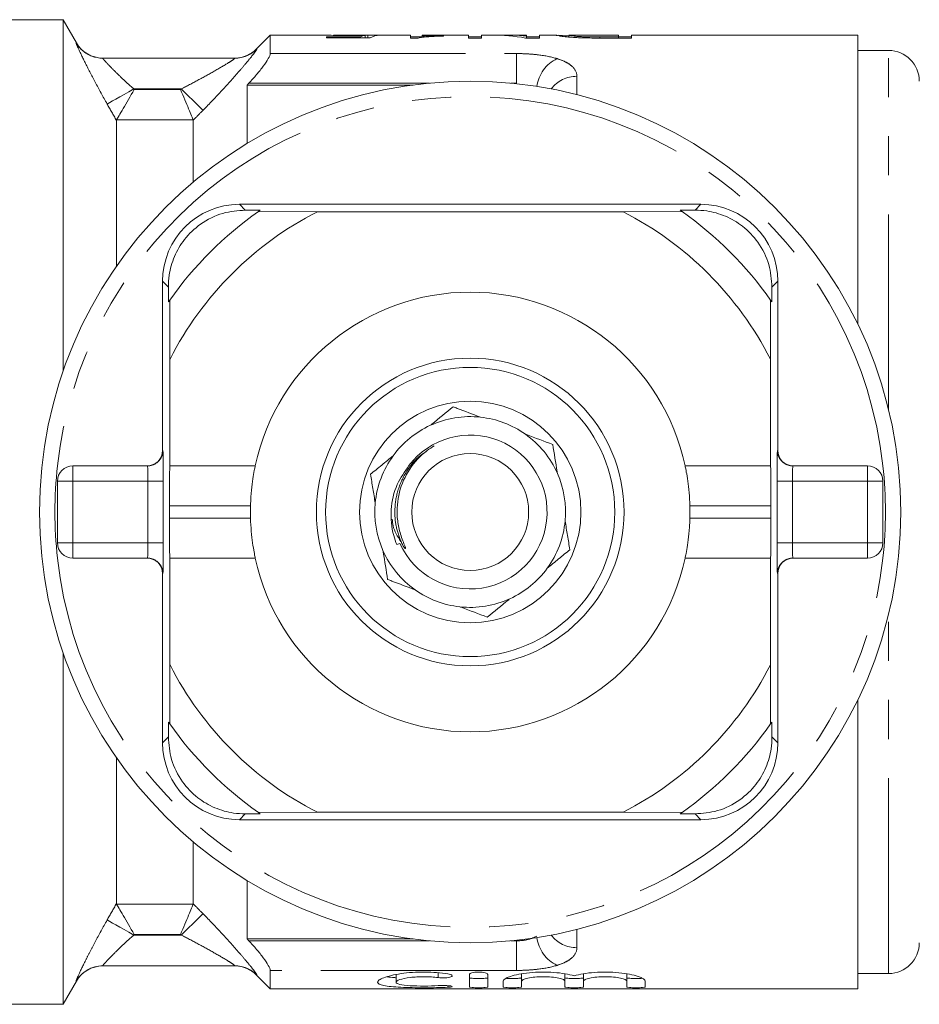
# Model space of a CAD drawing. Units: millimetres. Extents: x 160 to 247, y 89 to 265.
# Drawn here: x 194 to 223, y 95 to 127 of the extents above; entities that cross this region are included whole.
import ezdxf

# ---------------------------------------------------------------- set-up
doc = ezdxf.new("R2010")
doc.units = ezdxf.units.MM
doc.linetypes.add('PHANTOM', pattern=[12.7, 6.35, -1.27, 1.27, -1.27, 1.27, -1.27])

msp = doc.modelspace()

# ---------------------------------------------------------------- linework, layer by layer
at = {"color": 7, "linetype": 'Continuous', "lineweight": 15}
for p, q in [((195.07, 126.69), (187.302, 126.69)), ((195.503, 125.94), (195.07, 126.69)), ((195.07, 115.263), (195.07, 126.69)), ((201.802, 126.19), (201.345, 125.733)), ((203.522, 126.19), (201.802, 126.19)), ((201.802, 125.589), (201.802, 126.19)), ((204.737, 126.136), (203.628, 126.136)), ((203.628, 126.136), (203.628, 126.099)), ((203.628, 126.099), (205.051, 126.099)), ((206.359, 126.19), (203.905, 126.19)), ((204.737, 126.099), (204.737, 126.136)), ((204.889, 126.099), (204.889, 126.181)), ((204.974, 126.099), (204.974, 126.19)), ((206.359, 126.19), (206.359, 126.094)), ((206.743, 126.137), (206.359, 126.137)), ((206.359, 126.094), (206.606, 126.094)), ((208.243, 126.19), (206.743, 126.19)), ((206.743, 126.154), (206.743, 126.19)), ((207.436, 126.16), (207.436, 126.178)), ((208.243, 126.19), (208.243, 126.094)), ((208.667, 126.137), (208.243, 126.137)), ((208.243, 126.094), (208.667, 126.094)), ((209, 126.19), (208.667, 126.19)), ((208.667, 126.094), (208.667, 126.19)), ((210.128, 126.19), (209.513, 126.19)), ((210.104, 126.094), (210.551, 126.094)), ((210.128, 126.19), (210.128, 126.16)), ((210.128, 126.094), (210.128, 126.16)), ((210.551, 126.137), (210.128, 126.137)), ((211.121, 126.19), (210.551, 126.19)), ((210.551, 126.094), (210.551, 126.19)), ((211.121, 126.187), (211.09, 126.188)), ((211.513, 126.188), (211.524, 126.19)), ((211.513, 126.126), (211.513, 126.188)), ((213.128, 126.19), (211.524, 126.19)), ((212.024, 126.099), (212.024, 126.134)), ((213.128, 126.129), (212.52, 126.129)), ((212.52, 126.094), (212.52, 126.129)), ((212.525, 126.094), (213.551, 126.094)), ((213.128, 126.19), (213.128, 126.129)), ((213.551, 126.137), (213.128, 126.137)), ((213.128, 126.094), (213.128, 126.129)), ((220.902, 126.19), (213.551, 126.19)), ((213.551, 126.094), (213.551, 126.19)), ((220.902, 116.792), (220.902, 126.19)), ((221.902, 125.69), (220.902, 125.69)), ((196.359, 125.44), (200.655, 125.44)), ((201.052, 124.567), (201.109, 124.627)), ((201.052, 122.667), (201.052, 124.567)), ((201.052, 124.567), (206.448, 124.567)), ((196.802, 118.674), (196.802, 123.417)), ((199.302, 121.414), (199.302, 123.426)), ((215.802, 120.69), (200.802, 120.69)), ((200.991, 120.501), (201.475, 120.498)), ((203.334, 120.448), (201.416, 120.457)), ((203.334, 120.448), (213.269, 120.448)), ((215.188, 120.457), (213.269, 120.448)), ((215.128, 120.498), (215.613, 120.501)), ((198.302, 118.19), (198.302, 112.69)), ((218.302, 112.69), (218.302, 118.19)), ((198.493, 117.516), (198.491, 118.001)), ((218.113, 118.001), (218.11, 117.516)), ((198.535, 117.576), (198.543, 115.658)), ((218.06, 115.658), (218.068, 117.576)), ((198.543, 112.19), (198.543, 115.658)), ((218.06, 115.658), (218.06, 112.19)), ((195.385, 112.19), (197.814, 112.19)), ((198.538, 112.19), (198.543, 112.19)), ((201.316, 112.19), (198.543, 112.19)), ((218.06, 112.19), (215.288, 112.19)), ((218.06, 112.19), (218.066, 112.19)), ((218.789, 112.19), (221.218, 112.19)), ((194.885, 109.69), (194.885, 111.69)), ((221.718, 111.69), (221.718, 109.69)), ((198.527, 110.49), (198.527, 110.89)), ((218.077, 110.89), (218.077, 110.49)), ((206.019, 109.671), (205.912, 109.629)), ((197.814, 109.19), (195.385, 109.19)), ((198.543, 109.19), (198.538, 109.19)), ((198.543, 105.722), (198.543, 109.19)), ((198.543, 109.19), (201.316, 109.19)), ((215.288, 109.19), (218.06, 109.19)), ((218.06, 109.19), (218.06, 105.722)), ((218.066, 109.19), (218.06, 109.19)), ((221.218, 109.19), (218.789, 109.19)), ((198.302, 108.69), (198.302, 103.19)), ((218.302, 103.19), (218.302, 108.69)), ((195.07, 94.69), (195.07, 106.117)), ((198.543, 105.722), (198.535, 103.804)), ((218.068, 103.804), (218.06, 105.722)), ((220.902, 95.19), (220.902, 104.588)), ((198.491, 103.379), (198.493, 103.864)), ((218.11, 103.864), (218.113, 103.379)), ((196.802, 97.963), (196.802, 102.706)), ((201.475, 100.882), (200.991, 100.879)), ((201.416, 100.923), (203.334, 100.932)), ((213.269, 100.932), (203.334, 100.932)), ((213.269, 100.932), (215.188, 100.923)), ((215.613, 100.879), (215.128, 100.882)), ((200.802, 100.69), (215.802, 100.69)), ((199.302, 97.954), (199.302, 99.966)), ((201.052, 96.813), (201.052, 98.713)), ((201.109, 96.753), (201.052, 96.813)), ((201.052, 96.813), (206.448, 96.813)), ((200.655, 95.94), (196.359, 95.94)), ((201.802, 95.19), (201.802, 95.791)), ((220.902, 95.69), (221.902, 95.69)), ((195.07, 94.69), (195.503, 95.44)), ((201.345, 95.647), (201.802, 95.19)), ((205.894, 95.658), (205.894, 95.408)), ((208.275, 95.252), (208.275, 95.66)), ((208.875, 95.66), (208.875, 95.252)), ((209.375, 95.252), (209.375, 95.442)), ((209.975, 95.679), (209.975, 95.442)), ((209.975, 95.442), (209.975, 95.252)), ((211.383, 95.679), (211.383, 95.442)), ((211.383, 95.252), (211.383, 95.442)), ((211.983, 95.679), (211.983, 95.442)), ((211.983, 95.442), (211.983, 95.252)), ((213.392, 95.679), (213.392, 95.442)), ((213.392, 95.252), (213.392, 95.442)), ((213.992, 95.442), (213.992, 95.252)), ((201.802, 95.19), (220.902, 95.19)), ((193.012, 94.69), (195.07, 94.69))]:
    msp.add_line(p, q, dxfattribs=at)
at = {"color": 8, "linetype": 'PHANTOM', "lineweight": 0}
for p, q in [((195.492, 125.941), (195.5, 125.94)), ((201.802, 125.589), (209.802, 125.589)), ((209.802, 125.589), (209.802, 124.627)), ((221.902, 114.013), (221.902, 125.69)), ((211.77, 124.85), (211.77, 124.254)), ((206.979, 124.627), (201.109, 124.627)), ((209.802, 124.627), (209.625, 124.627)), ((209.802, 124.609), (209.802, 124.627)), ((197.366, 124.44), (197.379, 124.417)), ((198.91, 124.44), (197.366, 124.44)), ((197.379, 124.417), (198.888, 124.417)), ((198.888, 124.417), (198.91, 124.44)), ((199.3, 123.437), (196.807, 123.437)), ((200.802, 120.69), (200.991, 120.501)), ((215.802, 120.69), (215.613, 120.501)), ((198.302, 118.19), (198.491, 118.001)), ((218.302, 118.19), (218.113, 118.001)), ((198.302, 112.69), (198.314, 112.69)), ((218.289, 112.69), (218.302, 112.69)), ((195.385, 112.19), (195.385, 111.69)), ((221.218, 111.69), (221.218, 112.19)), ((194.885, 111.69), (195.385, 111.69)), ((195.385, 111.69), (195.385, 109.69)), ((197.823, 111.69), (195.385, 111.69)), ((197.823, 111.69), (198.323, 111.69)), ((197.823, 109.69), (197.823, 111.69)), ((198.323, 111.69), (198.323, 109.69)), ((218.281, 109.69), (218.281, 111.69)), ((218.781, 111.69), (218.281, 111.69)), ((218.781, 111.69), (218.781, 109.69)), ((221.218, 111.69), (218.781, 111.69)), ((221.718, 111.69), (221.218, 111.69)), ((221.218, 109.69), (221.218, 111.69)), ((201.16, 110.89), (198.527, 110.89)), ((218.077, 110.89), (215.444, 110.89)), ((201.16, 110.49), (198.527, 110.49)), ((218.077, 110.49), (215.444, 110.49)), ((194.885, 109.69), (195.385, 109.69)), ((195.385, 109.69), (197.823, 109.69)), ((195.385, 109.69), (195.385, 109.19)), ((197.823, 109.69), (198.323, 109.69)), ((218.781, 109.69), (218.281, 109.69)), ((218.781, 109.69), (221.218, 109.69)), ((221.718, 109.69), (221.218, 109.69)), ((221.218, 109.19), (221.218, 109.69)), ((198.314, 108.69), (198.302, 108.69)), ((218.302, 108.69), (218.289, 108.69)), ((221.902, 95.69), (221.902, 107.367)), ((198.302, 103.19), (198.491, 103.379)), ((218.302, 103.19), (218.113, 103.379)), ((200.802, 100.69), (200.991, 100.879)), ((215.802, 100.69), (215.613, 100.879)), ((196.807, 97.943), (199.3, 97.943)), ((197.379, 96.963), (197.366, 96.94)), ((198.888, 96.963), (197.379, 96.963)), ((198.91, 96.94), (198.888, 96.963)), ((211.77, 97.126), (211.77, 96.53)), ((197.366, 96.94), (198.91, 96.94)), ((201.109, 96.753), (206.979, 96.753)), ((209.625, 96.753), (209.802, 96.753)), ((209.802, 96.753), (209.802, 96.771)), ((209.802, 96.753), (209.802, 95.791)), ((209.802, 95.791), (201.802, 95.791)), ((207.262, 95.717), (207.262, 95.557)), ((201.363, 95.646), (201.346, 95.647)), ((207.575, 95.296), (207.575, 95.245))]:
    msp.add_line(p, q, dxfattribs=at)
at = {"color": 8, "linetype": 'PHANTOM', "lineweight": 0, "flags": 128}
for points in [[(197.366, 124.44), (197.207, 124.35), (197.053, 124.263), (196.91, 124.182), (196.782, 124.109), (196.674, 124.048), (196.589, 124), (196.531, 123.967), (196.5, 123.95)], [(199.617, 123.747), (199.588, 123.775), (199.538, 123.825), (199.467, 123.894), (199.378, 123.981), (199.275, 124.082), (199.16, 124.195), (199.037, 124.315), (198.91, 124.44)], [(199.617, 97.633), (199.588, 97.605), (199.538, 97.555), (199.467, 97.486), (199.378, 97.399), (199.275, 97.298), (199.16, 97.185), (199.037, 97.065), (198.91, 96.94)], [(197.366, 96.94), (197.207, 97.03), (197.053, 97.117), (196.91, 97.198), (196.782, 97.271), (196.674, 97.332), (196.589, 97.38), (196.531, 97.413), (196.5, 97.43)]]:
    msp.add_lwpolyline(points, dxfattribs=at)
at = {"color": 7, "linetype": 'Continuous', "lineweight": 15}
for radius in [14, 5, 4.7, 3.6, 1.9]:
    msp.add_circle((208.302, 110.69), radius, dxfattribs=at)
at = {"color": 8, "linetype": 'PHANTOM', "lineweight": 0}
for centre, radius, start, end in [((196.359, 126.44), 1, 209.9502, 249.0916), ((200.655, 126.438), 0.998, 270.0056, 315.1051), ((211.637, 124.367), 1.175, 115.83, 172.467), ((211.756, 123.824), 1.026, 89.2349, 143.0805), ((208.302, 110.69), 13.5, 6.3794, 173.6206), ((197.814, 112.69), 0.5, 270.001, 0.0011), ((218.789, 112.69), 0.5, 179.9989, 269.999), ((208.302, 110.69), 13.5, 173.6206, 186.3794), ((208.302, 110.69), 13.5, 353.6206, 6.3794), ((208.302, 110.69), 13.5, 186.3794, 353.6206), ((197.814, 108.69), 0.5, 359.9989, 89.999), ((218.789, 108.69), 0.5, 90.001, 180.0011), ((211.637, 97.013), 1.175, 187.533, 244.17), ((211.756, 97.556), 1.026, 216.9195, 270.7651), ((196.359, 94.94), 1, 90.0041, 150.052), ((200.655, 94.942), 0.998, 44.8949, 89.9944)]:
    msp.add_arc(centre, radius, start, end, dxfattribs=at)
at = {"color": 7, "linetype": 'Continuous', "lineweight": 15}
for centre, radius, start, end in [((196.368, 126.44), 1, 209.9, 269.1657), ((196.359, 126.439), 0.999, 249.093, 269.9999), ((200.638, 126.44), 1, 272.1864, 315.0807), ((221.902, 124.69), 1, 0, 90), ((200.802, 118.19), 2.5, 90, 180), ((215.802, 118.19), 2.5, 0, 90), ((208.302, 110.69), 11.95, 125.1851, 144.8149), ((208.302, 110.69), 10.95, 116.9791, 153.0209), ((208.302, 110.69), 11.95, 124.8369, 125.1851), ((208.302, 110.69), 10.95, 26.9791, 63.0209), ((208.302, 110.69), 11.95, 54.8149, 55.1631), ((208.302, 110.69), 11.95, 35.1851, 54.8149), ((208.302, 110.69), 7.145, 12.1187, 167.8813), ((208.302, 110.69), 11.95, 144.8149, 145.1631), ((208.302, 110.69), 11.95, 34.8369, 35.1851), ((208.302, 110.69), 3.1, 83.8395, 114.6544), ((208.302, 110.69), 3.1, 54.6544, 83.8395), ((208.302, 110.69), 3.1, 114.6544, 143.8395), ((208.302, 110.69), 2.5, 204.0646, 142.7359), ((208.302, 110.69), 3.1, 23.8395, 54.6544), ((208.302, 110.69), 3.1, 143.8395, 174.6544), ((195.385, 111.69), 0.5, 90, 180), ((221.218, 111.69), 0.5, 0, 90), ((208.302, 110.69), 3.1, 354.6544, 23.8395), ((208.302, 110.69), 7.145, 178.396, 181.604), ((208.302, 110.69), 3.1, 174.6544, 203.8395), ((208.302, 110.69), 7.145, 358.396, 1.604), ((208.302, 110.69), 3.1, 323.8395, 354.6544), ((195.385, 109.69), 0.5, 180, 270), ((221.218, 109.69), 0.5, 270, 0), ((208.302, 110.69), 7.145, 192.1187, 347.8813), ((208.302, 110.69), 3.1, 203.8395, 234.6544), ((208.302, 110.69), 3.1, 294.6544, 323.8395), ((208.302, 110.69), 3.1, 234.6544, 263.8395), ((208.302, 110.69), 3.1, 263.8395, 294.6544), ((208.302, 110.69), 10.95, 206.9791, 243.0209), ((208.302, 110.69), 10.95, 296.9791, 333.0209), ((208.302, 110.69), 11.95, 214.8369, 215.1851), ((208.302, 110.69), 11.95, 215.1851, 234.8149), ((208.302, 110.69), 11.95, 305.1851, 324.8149), ((208.302, 110.69), 11.95, 324.8149, 325.1631), ((200.802, 103.19), 2.5, 180, 270), ((215.802, 103.19), 2.5, 270, 0), ((208.302, 110.69), 11.95, 234.8149, 235.1631), ((208.302, 110.69), 11.95, 304.8369, 305.1851), ((221.902, 96.69), 1, 270, 0), ((196.368, 94.94), 1, 90.8397, 150.0784), ((200.638, 94.94), 1, 44.9966, 87.7965)]:
    msp.add_arc(centre, radius, start, end, dxfattribs=at)
for centre, major_axis, ratio, start_param, end_param in [((204.991, 110.69), (0, 15.5), 0.196442, 0.03349, 0.083713), ((203.937, 110.69), (155, 0), 0.1, 1.561623, 1.564104), ((205.387, 110.69), (0, 15.5), 0.2, 0.009174, 0.108643), ((209, 110.69), (0, 15.5), 0.642148, 6.172046, 6.283185), ((209.513, 110.69), (0, 15.5), 0.642148, 6.221359, 6.308958), ((197.802, 112.69), (0.5, 0), 0.999965, 4.712389, 6.283185), ((218.802, 112.69), (0.5, 0), 0.999965, 3.141593, 4.712389), ((198.538, 110.89), (0, 1.3), 0.008333, 0, 1.570796), ((218.066, 110.89), (0, 1.3), 0.008333, 4.712389, 6.283185), ((198.538, 110.49), (0, 1.3), 0.008333, 1.570796, 3.141593), ((218.066, 110.49), (0, 1.3), 0.008333, 3.141593, 4.712389), ((197.802, 108.69), (-0.5, 0), 0.999965, 3.141593, 4.712389), ((218.802, 108.69), (-0.5, 0), 0.999965, 4.712389, 6.283185)]:
    msp.add_ellipse(centre, major_axis=major_axis, ratio=ratio, start_param=start_param, end_param=end_param, dxfattribs=at)
at = {"color": 8, "linetype": 'PHANTOM', "lineweight": 0}
for centre, major_axis, ratio, start_param, end_param in [((198.314, 111.69), (0, 1), 0.008333, 4.712389, 6.283185), ((218.289, 111.69), (0, 1), 0.008333, 0, 1.570796), ((197.814, 111.69), (0, 0.5), 0.016667, 4.712389, 6.283185), ((218.789, 111.69), (0, 0.5), 0.016667, 0, 1.570796), ((197.814, 109.69), (0, 0.5), 0.016667, 3.141593, 4.712389), ((198.314, 109.69), (0, 1), 0.008333, 3.141593, 4.712389), ((218.289, 109.69), (0, 1), 0.008333, 1.570796, 3.141593), ((218.789, 109.69), (0, 0.5), 0.016667, 1.570796, 3.141593)]:
    msp.add_ellipse(centre, major_axis=major_axis, ratio=ratio, start_param=start_param, end_param=end_param, dxfattribs=at)
at = {"color": 7, "linetype": 'Continuous', "lineweight": 15}
for points, knots in [([(203.522, 126.188), (203.53, 126.189), (203.551, 126.19), (203.719, 126.184), (203.959, 126.177), (204.191, 126.174), (204.322, 126.173), (204.355, 126.173)], [0, 0, 0, 0, 0.157687, 0.415197, 0.672729, 0.919004, 1, 1, 1, 1]), ([(204.461, 126.186), (204.377, 126.186), (204.295, 126.186), (204.137, 126.187), (204.063, 126.188), (203.954, 126.19), (203.914, 126.19), (203.868, 126.19), (203.86, 126.189), (203.859, 126.188)], [0, 0, 0, 0, 0.25, 0.25, 0.5, 0.5, 0.75, 0.75, 1, 1, 1, 1]), ([(204.355, 126.173), (204.403, 126.173), (204.452, 126.174), (204.548, 126.174), (204.594, 126.175), (204.729, 126.177), (204.812, 126.179), (204.889, 126.181)], [0, 0, 0, 0, 0.25, 0.25, 0.5, 0.5, 1, 1, 1, 1]), ([(204.974, 126.19), (204.945, 126.189), (204.914, 126.189), (204.841, 126.188), (204.799, 126.187), (204.71, 126.186), (204.662, 126.186), (204.563, 126.186), (204.512, 126.186), (204.461, 126.186)], [0, 0, 0, 0, 0.25, 0.25, 0.5, 0.5, 0.75, 0.75, 1, 1, 1, 1]), ([(206.606, 126.094), (206.629, 126.099), (206.651, 126.104), (206.703, 126.112), (206.732, 126.115), (206.822, 126.126), (206.889, 126.132), (207.032, 126.142), (207.108, 126.146), (207.267, 126.154), (207.351, 126.157), (207.436, 126.16)], [0, 0, 0, 0, 0.125, 0.125, 0.25, 0.25, 0.5, 0.5, 0.75, 0.75, 1, 1, 1, 1]), ([(207.436, 126.178), (207.372, 126.177), (207.309, 126.176), (207.187, 126.173), (207.128, 126.171), (207.011, 126.167), (206.954, 126.165), (206.845, 126.16), (206.793, 126.157), (206.743, 126.154)], [0, 0, 0, 0, 0.25, 0.25, 0.5, 0.5, 0.75, 0.75, 1, 1, 1, 1]), ([(211.09, 126.188), (211.091, 126.186), (211.096, 126.184), (211.129, 126.175), (211.154, 126.17), (211.226, 126.158), (211.274, 126.15), (211.397, 126.135), (211.473, 126.128), (211.559, 126.121)], [0, 0, 0, 0, 0.25, 0.25, 0.5, 0.5, 0.75, 0.75, 1, 1, 1, 1]), ([(211.513, 126.16), (211.463, 126.163), (211.298, 126.173), (211.223, 126.18), (211.171, 126.185)], [0, 0, 0, 0, 0.303734, 1, 1, 1, 1]), ([(212.024, 126.134), (211.976, 126.136), (211.929, 126.138), (211.846, 126.143), (211.807, 126.146), (211.704, 126.155), (211.647, 126.161), (211.569, 126.172), (211.547, 126.176), (211.518, 126.184), (211.514, 126.186), (211.513, 126.188)], [0, 0, 0, 0, 0.125, 0.125, 0.25, 0.25, 0.5, 0.5, 0.75, 0.75, 1, 1, 1, 1]), ([(211.559, 126.121), (211.623, 126.116), (211.69, 126.111), (211.838, 126.104), (211.916, 126.101), (211.995, 126.099)], [0, 0, 0, 0, 0.5, 0.5, 1, 1, 1, 1]), ([(195.5, 125.94), (195.502, 125.94), (195.504, 125.94), (195.503, 125.94), (195.503, 125.94)], [0, 0, 0, 0, 0.9698373, 1, 1, 1, 1]), ([(201.109, 124.627), (201.195, 124.719), (201.278, 124.811), (201.435, 124.996), (201.51, 125.09), (201.641, 125.267), (201.698, 125.352), (201.779, 125.496), (201.802, 125.554), (201.802, 125.589)], [0, 0, 0, 0, 0.25, 0.25, 0.5, 0.5, 0.75, 0.75, 1, 1, 1, 1]), ([(196.807, 123.437), (196.822, 123.461), (196.849, 123.508), (196.923, 123.636), (196.97, 123.716), (197.127, 123.984), (197.254, 124.203), (197.379, 124.417)], [0, 0, 0, 0, 0.25, 0.25, 0.5, 0.5, 1, 1, 1, 1]), ([(199.3, 123.437), (199.29, 123.46), (199.271, 123.505), (199.219, 123.628), (199.186, 123.706), (199.074, 123.974), (198.98, 124.197), (198.888, 124.417)], [0, 0, 0, 0, 0.25, 0.25, 0.5, 0.5, 1, 1, 1, 1]), ([(200.991, 120.501), (200.748, 120.483), (200.259, 120.446), (199.545, 120.097), (199.002, 119.58), (198.661, 118.99), (198.509, 118.453), (198.496, 118.128), (198.491, 118.001)], [0, 0, 0, 0, 0.1993287, 0.4000291, 0.5728783, 0.7295728, 0.8944482, 1, 1, 1, 1]), ([(218.113, 118.001), (218.094, 118.244), (218.058, 118.733), (217.709, 119.447), (217.192, 119.99), (216.602, 120.331), (216.065, 120.483), (215.739, 120.496), (215.613, 120.501)], [0, 0, 0, 0, 0.1993287, 0.4000291, 0.5728783, 0.7295728, 0.8944482, 1, 1, 1, 1]), ([(207.745, 114.109), (207.518, 113.923), (207.277, 113.727), (207.023, 113.519), (207.009, 113.507)], [0, 0, 0, 0, 0.9454703, 1, 1, 1, 1]), ([(207.745, 114.109), (207.79, 114.092), (208.075, 113.984), (208.379, 113.869), (208.635, 113.772)], [0, 0, 0, 0, 0.15855, 1, 1, 1, 1]), ([(210.095, 113.219), (210.107, 113.214), (210.414, 113.098), (210.705, 112.988), (210.985, 112.882)], [0, 0, 0, 0, 0.03771, 1, 1, 1, 1]), ([(207.134, 112.842), (207.057, 112.793), (206.747, 112.594), (206.3, 112.11), (205.957, 111.343), (205.899, 110.634), (205.995, 110.07), (206.105, 109.761), (206.179, 109.584), (206.196, 109.538), (206.201, 109.519), (206.203, 109.509), (206.203, 109.504), (206.202, 109.501), (206.201, 109.5), (206.199, 109.499), (206.196, 109.499), (206.188, 109.504), (206.155, 109.534), (206.131, 109.569), (206.11, 109.599)], [0, 0, 0, 0, 0.069465, 0.279105, 0.488914, 0.697525, 0.808795, 0.921267, 0.945673, 0.954671, 0.959026, 0.960812, 0.962611, 0.963296, 0.963987, 0.964596, 0.965415, 0.966939, 0.972195, 1, 1, 1, 1]), ([(210.985, 112.882), (211.032, 112.592), (211.082, 112.285), (211.134, 111.961), (211.137, 111.943)], [0, 0, 0, 0, 0.94547, 1, 1, 1, 1]), ([(205.799, 112.519), (205.674, 112.417), (205.421, 112.21), (205.183, 112.016), (205.062, 111.917)], [0, 0, 0, 0, 0.493574, 1, 1, 1, 1]), ([(201.316, 112.19), (201.313, 112.176), (201.307, 112.148), (201.263, 111.93), (201.213, 111.606), (201.174, 111.238), (201.164, 110.99), (201.16, 110.89)], [0, 0, 0, 0, 0.211212, 0.422318, 0.636303, 0.852842, 1, 1, 1, 1]), ([(206.312, 112.204), (206.172, 112.004), (205.87, 111.572), (205.694, 110.766), (205.749, 110.09), (205.877, 109.726), (205.912, 109.629)], [0, 0, 0, 0, 0.266973, 0.575435, 0.886707, 1, 1, 1, 1]), ([(215.444, 110.89), (215.437, 111.035), (215.424, 111.326), (215.376, 111.713), (215.326, 112.008), (215.293, 112.167), (215.289, 112.184), (215.288, 112.19)], [0, 0, 0, 0, 0.212832, 0.425563, 0.640816, 0.857169, 1, 1, 1, 1]), ([(205.215, 110.979), (205.189, 111.138), (205.137, 111.461), (205.087, 111.764), (205.062, 111.917)], [0, 0, 0, 0, 0.493574, 1, 1, 1, 1]), ([(201.16, 110.49), (201.166, 110.345), (201.18, 110.054), (201.228, 109.667), (201.278, 109.372), (201.311, 109.213), (201.315, 109.196), (201.316, 109.19)], [0, 0, 0, 0, 0.212832, 0.425563, 0.640816, 0.857169, 1, 1, 1, 1]), ([(206.044, 109.734), (205.94, 109.898), (205.798, 110.123), (205.773, 110.384), (205.766, 110.455)], [0, 0, 0, 0, 0.7291975, 1, 1, 1, 1]), ([(211.388, 110.401), (211.414, 110.242), (211.467, 109.919), (211.516, 109.616), (211.541, 109.463)], [0, 0, 0, 0, 0.493574, 1, 1, 1, 1]), ([(215.288, 109.19), (215.291, 109.204), (215.297, 109.232), (215.34, 109.45), (215.391, 109.774), (215.43, 110.142), (215.44, 110.39), (215.444, 110.49)], [0, 0, 0, 0, 0.211212, 0.422318, 0.636303, 0.852842, 1, 1, 1, 1]), ([(210.805, 108.861), (210.93, 108.963), (211.183, 109.17), (211.421, 109.364), (211.541, 109.463)], [0, 0, 0, 0, 0.493574, 1, 1, 1, 1]), ([(205.619, 108.498), (205.572, 108.788), (205.522, 109.095), (205.469, 109.419), (205.466, 109.437)], [0, 0, 0, 0, 0.94547, 1, 1, 1, 1]), ([(205.619, 108.498), (205.664, 108.481), (205.949, 108.373), (206.253, 108.258), (206.508, 108.161)], [0, 0, 0, 0, 0.15855, 1, 1, 1, 1]), ([(208.858, 107.271), (209.086, 107.457), (209.326, 107.653), (209.581, 107.861), (209.595, 107.873)], [0, 0, 0, 0, 0.9454703, 1, 1, 1, 1]), ([(207.969, 107.608), (207.981, 107.604), (208.288, 107.487), (208.579, 107.377), (208.858, 107.271)], [0, 0, 0, 0, 0.03771, 1, 1, 1, 1]), ([(198.491, 103.379), (198.509, 103.136), (198.546, 102.647), (198.895, 101.933), (199.412, 101.39), (200.001, 101.049), (200.539, 100.897), (200.864, 100.884), (200.991, 100.879)], [0, 0, 0, 0, 0.1993287, 0.4000291, 0.5728783, 0.7295728, 0.8944482, 1, 1, 1, 1]), ([(215.613, 100.879), (215.856, 100.897), (216.345, 100.934), (217.059, 101.283), (217.601, 101.8), (217.943, 102.39), (218.095, 102.927), (218.108, 103.252), (218.113, 103.379)], [0, 0, 0, 0, 0.1993287, 0.4000291, 0.5728783, 0.7295728, 0.8944482, 1, 1, 1, 1]), ([(196.807, 97.943), (196.822, 97.919), (196.849, 97.872), (196.923, 97.744), (196.97, 97.664), (197.127, 97.396), (197.254, 97.177), (197.379, 96.963)], [0, 0, 0, 0, 0.25, 0.25, 0.5, 0.5, 1, 1, 1, 1]), ([(199.3, 97.943), (199.29, 97.92), (199.271, 97.875), (199.219, 97.752), (199.186, 97.674), (199.074, 97.406), (198.98, 97.183), (198.888, 96.963)], [0, 0, 0, 0, 0.25, 0.25, 0.5, 0.5, 1, 1, 1, 1]), ([(201.802, 95.791), (201.802, 95.826), (201.779, 95.884), (201.699, 96.027), (201.641, 96.112), (201.511, 96.289), (201.436, 96.383), (201.278, 96.568), (201.195, 96.661), (201.109, 96.753)], [0, 0, 0, 0, 0.25, 0.25, 0.5, 0.5, 0.75, 0.75, 1, 1, 1, 1]), ([(207.575, 95.245), (207.46, 95.239), (207.339, 95.235), (207.083, 95.23), (206.949, 95.228), (206.684, 95.228), (206.549, 95.229), (206.292, 95.234), (206.166, 95.238), (205.819, 95.254), (205.625, 95.272), (205.361, 95.327), (205.292, 95.365), (205.295, 95.431), (205.313, 95.455), (205.383, 95.505), (205.433, 95.53), (205.566, 95.58), (205.647, 95.605), (205.834, 95.649), (205.941, 95.67), (206.17, 95.703), (206.294, 95.717), (206.552, 95.735), (206.684, 95.739), (206.953, 95.738), (207.084, 95.732), (207.339, 95.712), (207.462, 95.698), (207.575, 95.68)], [0, 0, 0, 0, 0.0625, 0.0625, 0.125, 0.125, 0.1875, 0.1875, 0.25, 0.25, 0.375, 0.375, 0.5, 0.5, 0.5625, 0.5625, 0.625, 0.625, 0.6875, 0.6875, 0.75, 0.75, 0.8125, 0.8125, 0.875, 0.875, 0.9375, 0.9375, 1, 1, 1, 1]), ([(207.575, 95.68), (207.642, 95.67), (207.691, 95.652), (207.728, 95.615), (207.716, 95.596), (207.637, 95.565), (207.569, 95.554), (207.415, 95.545), (207.33, 95.548), (207.262, 95.557)], [0, 0, 0, 0, 0.25, 0.25, 0.5, 0.5, 0.75, 0.75, 1, 1, 1, 1]), ([(208.275, 95.66), (208.275, 95.679), (208.306, 95.699), (208.415, 95.729), (208.494, 95.738), (208.654, 95.738), (208.733, 95.729), (208.843, 95.699), (208.875, 95.679), (208.875, 95.66)], [0, 0, 0, 0, 0.25, 0.25, 0.5, 0.5, 0.75, 0.75, 1, 1, 1, 1]), ([(209.375, 95.442), (209.375, 95.49), (209.457, 95.546), (209.759, 95.647), (209.976, 95.692), (210.481, 95.742), (210.762, 95.745), (211.28, 95.707), (211.515, 95.666), (211.683, 95.617)], [0, 0, 0, 0, 0.25, 0.25, 0.5, 0.5, 0.75, 0.75, 1, 1, 1, 1]), ([(211.683, 95.617), (211.851, 95.666), (212.085, 95.707), (212.604, 95.745), (212.883, 95.742), (213.39, 95.692), (213.607, 95.648), (213.91, 95.546), (213.992, 95.49), (213.992, 95.442)], [0, 0, 0, 0, 0.25, 0.25, 0.5, 0.5, 0.75, 0.75, 1, 1, 1, 1]), ([(201.346, 95.647), (201.345, 95.647), (201.344, 95.647), (201.345, 95.647), (201.345, 95.647)], [0, 0, 0, 0, 0.881491, 1, 1, 1, 1]), ([(205.607, 95.586), (205.676, 95.574), (205.755, 95.561), (205.879, 95.555), (205.894, 95.554)], [0, 0, 0, 0, 0.878871, 1, 1, 1, 1]), ([(207.262, 95.557), (207.194, 95.567), (207.121, 95.574), (206.968, 95.584), (206.888, 95.587), (206.649, 95.588), (206.488, 95.578), (206.211, 95.543), (206.096, 95.518), (205.937, 95.464), (205.894, 95.434), (205.893, 95.381), (205.935, 95.357), (206.093, 95.319), (206.211, 95.305), (206.487, 95.286), (206.646, 95.282), (206.969, 95.282), (207.127, 95.287), (207.262, 95.297)], [0, 0, 0, 0, 0.0625, 0.0625, 0.125, 0.125, 0.25, 0.25, 0.375, 0.375, 0.5, 0.5, 0.625, 0.625, 0.75, 0.75, 0.875, 0.875, 1, 1, 1, 1]), ([(208.275, 95.553), (208.275, 95.546), (208.307, 95.54), (208.418, 95.531), (208.496, 95.529), (208.653, 95.529), (208.731, 95.531), (208.843, 95.54), (208.875, 95.546), (208.875, 95.553)], [0, 0, 0, 0, 0.25, 0.25, 0.5, 0.5, 0.75, 0.75, 1, 1, 1, 1]), ([(209.479, 95.535), (209.491, 95.534), (209.527, 95.531), (209.609, 95.529), (209.711, 95.529), (209.809, 95.531), (209.892, 95.535), (209.951, 95.542), (209.973, 95.548), (209.974, 95.552), (209.975, 95.553)], [0, 0, 0, 0, 0.072803, 0.219737, 0.366355, 0.512845, 0.659396, 0.806194, 0.953415, 1, 1, 1, 1]), ([(211.383, 95.442), (211.383, 95.459), (211.365, 95.476), (211.296, 95.51), (211.244, 95.526), (211.05, 95.569), (210.865, 95.587), (210.587, 95.587), (210.493, 95.583), (210.322, 95.567), (210.244, 95.555), (210.113, 95.526), (210.062, 95.51), (209.993, 95.476), (209.975, 95.458), (209.975, 95.442)], [0, 0, 0, 0, 0.125, 0.125, 0.25, 0.25, 0.5, 0.5, 0.625, 0.625, 0.75, 0.75, 0.875, 0.875, 1, 1, 1, 1]), ([(211.383, 95.553), (211.383, 95.546), (211.416, 95.54), (211.526, 95.531), (211.605, 95.529), (211.762, 95.529), (211.84, 95.531), (211.952, 95.54), (211.983, 95.546), (211.983, 95.553)], [0, 0, 0, 0, 0.25, 0.25, 0.5, 0.5, 0.75, 0.75, 1, 1, 1, 1]), ([(213.392, 95.442), (213.392, 95.459), (213.374, 95.476), (213.304, 95.51), (213.253, 95.526), (213.059, 95.569), (212.874, 95.587), (212.595, 95.587), (212.502, 95.583), (212.331, 95.567), (212.253, 95.555), (212.122, 95.526), (212.071, 95.51), (212.001, 95.476), (211.983, 95.458), (211.983, 95.442)], [0, 0, 0, 0, 0.125, 0.125, 0.25, 0.25, 0.5, 0.5, 0.625, 0.625, 0.75, 0.75, 0.875, 0.875, 1, 1, 1, 1]), ([(213.392, 95.553), (213.395, 95.55), (213.402, 95.544), (213.454, 95.537), (213.53, 95.532), (213.626, 95.529), (213.728, 95.529), (213.821, 95.53), (213.868, 95.533), (213.888, 95.535)], [0, 0, 0, 0, 0.147923, 0.29586, 0.443439, 0.590549, 0.737341, 0.884006, 1, 1, 1, 1]), ([(207.262, 95.297), (207.329, 95.302), (207.413, 95.303), (207.566, 95.299), (207.634, 95.293), (207.716, 95.278), (207.728, 95.269), (207.692, 95.255), (207.642, 95.249), (207.575, 95.245)], [0, 0, 0, 0, 0.25, 0.25, 0.5, 0.5, 0.75, 0.75, 1, 1, 1, 1]), ([(208.875, 95.252), (208.875, 95.245), (208.842, 95.239), (208.732, 95.23), (208.653, 95.228), (208.496, 95.228), (208.418, 95.23), (208.306, 95.239), (208.275, 95.245), (208.275, 95.252)], [0, 0, 0, 0, 0.25, 0.25, 0.5, 0.5, 0.75, 0.75, 1, 1, 1, 1]), ([(209.975, 95.252), (209.975, 95.245), (209.942, 95.239), (209.832, 95.23), (209.753, 95.228), (209.596, 95.228), (209.518, 95.23), (209.406, 95.239), (209.375, 95.245), (209.375, 95.252)], [0, 0, 0, 0, 0.25, 0.25, 0.5, 0.5, 0.75, 0.75, 1, 1, 1, 1]), ([(211.983, 95.252), (211.983, 95.245), (211.951, 95.239), (211.84, 95.23), (211.762, 95.228), (211.605, 95.228), (211.527, 95.23), (211.415, 95.239), (211.383, 95.245), (211.383, 95.252)], [0, 0, 0, 0, 0.25, 0.25, 0.5, 0.5, 0.75, 0.75, 1, 1, 1, 1]), ([(213.992, 95.252), (213.992, 95.245), (213.96, 95.239), (213.849, 95.23), (213.771, 95.228), (213.614, 95.228), (213.536, 95.23), (213.424, 95.239), (213.392, 95.245), (213.392, 95.252)], [0, 0, 0, 0, 0.25, 0.25, 0.5, 0.5, 0.75, 0.75, 1, 1, 1, 1])]:
    msp.add_open_spline(points, degree=3, knots=knots, dxfattribs=at)
for points in [[(211.995, 126.099), (212.169, 126.095), (212.348, 126.094), (212.525, 126.094)], [(212.52, 126.129), (212.352, 126.129), (212.182, 126.13), (212.024, 126.134)], [(196.807, 123.437), (196.804, 123.43), (196.802, 123.424), (196.802, 123.417)], [(199.302, 123.426), (199.302, 123.429), (199.301, 123.433), (199.3, 123.437)], [(196.802, 97.963), (196.802, 97.956), (196.804, 97.95), (196.807, 97.943)], [(199.3, 97.943), (199.301, 97.947), (199.302, 97.951), (199.302, 97.954)]]:
    msp.add_open_spline(points, degree=3, dxfattribs=at)
at = {"color": 8, "linetype": 'PHANTOM', "lineweight": 0}
for points, knots in [([(195.492, 125.941), (195.489, 125.941), (195.492, 125.925), (195.515, 125.867), (195.533, 125.823), (195.61, 125.652), (195.686, 125.492), (195.878, 125.106), (195.988, 124.89), (196.235, 124.426), (196.364, 124.19), (196.5, 123.95)], [0, 0, 0, 0, 0.125, 0.125, 0.25, 0.25, 0.5, 0.5, 0.75, 0.75, 1, 1, 1, 1]), ([(199.617, 123.747), (199.829, 123.963), (200.036, 124.179), (200.436, 124.611), (200.625, 124.822), (200.88, 125.116), (200.961, 125.21), (201.103, 125.38), (201.167, 125.459), (201.271, 125.59), (201.312, 125.643), (201.361, 125.716), (201.37, 125.734), (201.363, 125.734)], [0, 0, 0, 0, 0.25, 0.25, 0.5, 0.5, 0.625, 0.625, 0.75, 0.75, 0.875, 0.875, 1, 1, 1, 1]), ([(201.345, 125.733), (201.345, 125.733), (201.339, 125.733), (201.351, 125.733), (201.363, 125.734)], [0, 0, 0, 0, 0.006905, 1, 1, 1, 1]), ([(209.802, 125.589), (209.926, 125.589), (210.048, 125.585), (210.287, 125.571), (210.405, 125.561), (210.745, 125.519), (210.949, 125.479), (211.125, 125.425)], [0, 0, 0, 0, 0.25, 0.25, 0.5, 0.5, 1, 1, 1, 1]), ([(197.366, 124.44), (197.245, 124.547), (197.128, 124.654), (196.899, 124.868), (196.791, 124.974), (196.595, 125.17), (196.507, 125.262), (196.414, 125.364), (196.39, 125.392), (196.36, 125.43), (196.354, 125.44), (196.359, 125.44)], [0, 0, 0, 0, 0.25, 0.25, 0.5, 0.5, 0.75, 0.75, 0.875, 0.875, 1, 1, 1, 1]), ([(200.655, 125.44), (200.665, 125.44), (200.645, 125.423), (200.563, 125.366), (200.505, 125.329), (200.304, 125.204), (200.142, 125.109), (199.806, 124.917), (199.63, 124.82), (199.273, 124.628), (199.093, 124.533), (198.91, 124.44)], [0, 0, 0, 0, 0.125, 0.125, 0.25, 0.25, 0.5, 0.5, 0.75, 0.75, 1, 1, 1, 1]), ([(211.125, 125.425), (211.23, 125.392), (211.323, 125.356), (211.484, 125.274), (211.552, 125.228), (211.715, 125.083), (211.77, 124.971), (211.77, 124.85)], [0, 0, 0, 0, 0.25, 0.25, 0.5, 0.5, 1, 1, 1, 1]), ([(206.11, 109.599), (206.036, 109.775), (205.892, 110.121), (205.831, 110.708), (205.905, 111.32), (206.155, 111.918), (206.488, 112.384), (206.771, 112.583), (206.875, 112.657)], [0, 0, 0, 0, 0.166066, 0.326512, 0.509563, 0.699128, 0.888693, 1, 1, 1, 1]), ([(206.469, 112.289), (206.502, 112.335), (206.609, 112.487), (206.766, 112.587), (206.875, 112.657)], [0, 0, 0, 0, 0.308106, 1, 1, 1, 1]), ([(201.363, 95.646), (201.37, 95.646), (201.361, 95.664), (201.312, 95.737), (201.271, 95.79), (201.168, 95.921), (201.103, 95.999), (200.961, 96.17), (200.881, 96.264), (200.625, 96.558), (200.436, 96.769), (200.036, 97.201), (199.829, 97.417), (199.617, 97.633)], [0, 0, 0, 0, 0.125, 0.125, 0.25, 0.25, 0.375, 0.375, 0.5, 0.5, 0.75, 0.75, 1, 1, 1, 1]), ([(196.5, 97.43), (196.364, 97.191), (196.234, 96.953), (196.05, 96.606), (195.992, 96.494), (195.881, 96.279), (195.829, 96.175), (195.686, 95.888), (195.609, 95.725), (195.533, 95.557), (195.514, 95.512), (195.492, 95.454), (195.489, 95.439), (195.492, 95.439)], [0, 0, 0, 0, 0.25, 0.25, 0.375, 0.375, 0.5, 0.5, 0.75, 0.75, 0.875, 0.875, 1, 1, 1, 1]), ([(196.359, 95.94), (196.354, 95.94), (196.36, 95.95), (196.389, 95.988), (196.413, 96.016), (196.474, 96.083), (196.512, 96.123), (196.596, 96.21), (196.641, 96.257), (196.789, 96.405), (196.898, 96.511), (197.127, 96.726), (197.245, 96.833), (197.366, 96.94)], [0, 0, 0, 0, 0.125, 0.125, 0.25, 0.25, 0.375, 0.375, 0.5, 0.5, 0.75, 0.75, 1, 1, 1, 1]), ([(198.91, 96.94), (199.093, 96.847), (199.273, 96.752), (199.63, 96.56), (199.806, 96.463), (200.141, 96.272), (200.303, 96.176), (200.505, 96.052), (200.564, 96.013), (200.646, 95.957), (200.665, 95.94), (200.655, 95.94)], [0, 0, 0, 0, 0.25, 0.25, 0.5, 0.5, 0.75, 0.75, 0.875, 0.875, 1, 1, 1, 1]), ([(209.802, 96.753), (209.927, 96.753), (210.051, 96.766), (210.275, 96.818), (210.377, 96.856), (210.463, 96.906)], [0, 0, 0, 0, 0.5, 0.5, 1, 1, 1, 1]), ([(211.77, 96.53), (211.77, 96.409), (211.715, 96.297), (211.552, 96.152), (211.484, 96.106), (211.323, 96.024), (211.23, 95.988), (211.125, 95.955)], [0, 0, 0, 0, 0.5, 0.5, 0.75, 0.75, 1, 1, 1, 1]), ([(211.125, 95.955), (210.949, 95.901), (210.744, 95.86), (210.407, 95.819), (210.288, 95.809), (210.048, 95.795), (209.926, 95.791), (209.802, 95.791)], [0, 0, 0, 0, 0.5, 0.5, 0.75, 0.75, 1, 1, 1, 1]), ([(195.503, 95.44), (195.503, 95.44), (195.506, 95.44), (195.499, 95.44), (195.492, 95.439)], [0, 0, 0, 0, 0.0071788, 1, 1, 1, 1])]:
    msp.add_open_spline(points, degree=3, knots=knots, dxfattribs=at)
for points in [[(196.802, 123.417), (196.701, 123.595), (196.601, 123.772), (196.5, 123.95)], [(199.617, 123.747), (199.512, 123.64), (199.407, 123.533), (199.302, 123.426)], [(196.5, 97.43), (196.601, 97.608), (196.701, 97.785), (196.802, 97.963)], [(199.302, 97.954), (199.407, 97.847), (199.512, 97.74), (199.617, 97.633)]]:
    msp.add_open_spline(points, degree=3, dxfattribs=at)

doc.saveas('drawing.dxf')
